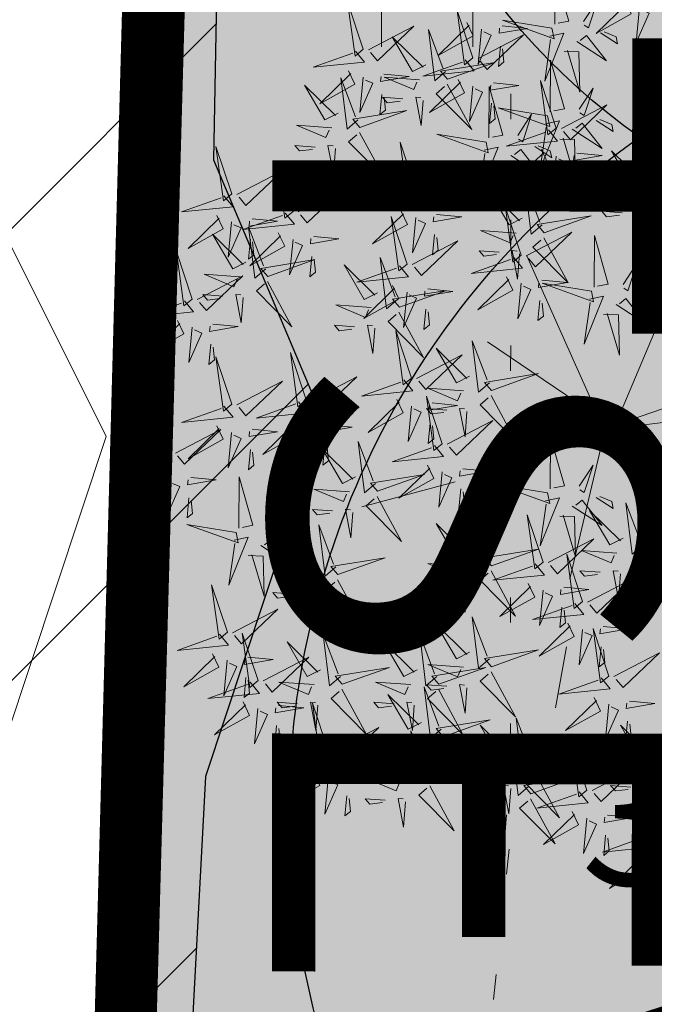
# Model space of a CAD drawing. Units: metres. Extents: x -6 to 545673, y 0 to 6585785.
# Drawn here: x 545050 to 545053, y 6584583 to 6584588 of the extents above; entities that cross this region are included whole.
import ezdxf

# ---------------------------------------------------------------- set-up
doc = ezdxf.new("R2010")
doc.units = ezdxf.units.M
doc.header["$LTSCALE"] = 0.5
doc.linetypes.add('CENTER', pattern=[50.8, 31.75, -6.35, 6.35, -6.35])
doc.linetypes.add('KOLVIK', pattern=[1.25, 0.25, -1])
for name, color, linetype in [('+PUUD', 86, 'Continuous'), ('korgus-EH2000', 193, 'Continuous'), ('opt-kaitsevöönd', 7, 'Continuous'), ('OPT_mood-piir', 1, 'Continuous'), ('Planeeritav haljastus', 7, 'Continuous'), ('teekaitsevöönd', 137, 'CENTER')]:
    doc.layers.add(name, color=color, linetype=linetype)
for name, color, linetype, lineweight in [('Dendro_V_väärtusklass', 48, 'Continuous', 30), ('HALJASTUS', 3, 'Continuous', 0), ('MPKAABEL', 1, 'Continuous', 0), ('OPT-halj-muru', 61, 'Continuous', 25)]:
    doc.layers.add(name, color=color, linetype=linetype, lineweight=lineweight)
doc.styles.add('0.7 Tekst', font='INTL_ISO.shx', dxfattribs={"height": 0.7})
doc.linetypes.add('MP_KBL', pattern='A,8,-2,[138,mkm.shx,S=1,R=0,X=0,Y=0],6,[138,mkm.shx,S=1,R=180,X=0,Y=0],-2', length=18)

# ---------------------------------------------------------------- blocks, each defined once
blk = doc.blocks.new('dsfsdf')
at = {"layer": '+PUUD', "color": 32, "lineweight": 13}
for p, q in [((545104.8467, 6584745.7646), (545105.0814, 6584746.3228)), ((545104.7908, 6584745.7311), (545104.5561, 6584746.2558)), ((545104.7796, 6584745.7535), (545104.4332, 6584745.9879)), ((545104.8355, 6584745.7311), (545105.1932, 6584745.8539)), ((545104.8467, 6584745.72), (545105.1038, 6584745.7535)), ((545104.7461, 6584745.6976), (545104.5561, 6584745.6418)), ((545104.7908, 6584745.6753), (545104.6902, 6584745.2511)), ((545104.8802, 6584745.5972), (545104.9249, 6584745.519)), ((545104.3326, 6584745.5525), (545104.042, 6584745.4744)), ((545104.6791, 6584745.039), (545104.6455, 6584744.8493))]:
    blk.add_line(p, q, dxfattribs=at)
at = {"layer": '+PUUD', "lineweight": 13}
for points in [[(545104.6425, 6584746.9765), (545104.6432, 6584747.1364), (545104.6863, 6584746.9857), (545104.6535, 6584746.9788)], [(545104.7323, 6584746.984), (545104.7755, 6584747.0501), (545104.7479, 6584746.9645), (545104.7346, 6584746.9731)], [(545104.8609, 6584747.0493), (545104.8807, 6584747.0077), (545104.7718, 6584746.9469), (545104.868, 6584747.0407)], [(545104.3881, 6584746.8708), (545104.3388, 6584747.0184), (545104.3623, 6584746.8495), (545104.3881, 6584746.8708)], [(545104.9065, 6584747.029), (545104.896, 6584746.919), (545104.9365, 6584747.0103), (545104.9137, 6584747.0204)], [(545104.0626, 6584746.8966), (545104.2045, 6584746.9701), (545104.091, 6584746.8621), (545104.0697, 6584746.888)], [(545104.3694, 6584746.9811), (545104.3892, 6584746.9396), (545104.2803, 6584746.8787), (545104.3765, 6584746.9725)], [(545104.4794, 6584746.9705), (545104.5581, 6584746.9629), (545104.4693, 6584746.9477), (545104.4708, 6584746.9634)], [(545104.6339, 6584746.9633), (545104.4802, 6584746.988), (545104.6408, 6584746.9305), (545104.6339, 6584746.9633)], [(545104.3031, 6584746.8289), (545104.2692, 6584746.7998), (545104.2497, 6584746.9596), (545104.2958, 6584746.8374)], [(545104.4039, 6584746.8693), (545104.5458, 6584746.9429), (545104.4323, 6584746.8348), (545104.411, 6584746.8607)], [(545104.4151, 6584746.9609), (545104.4045, 6584746.8508), (545104.445, 6584746.9421), (545104.4222, 6584746.9522)], [(545104.6276, 6584746.9392), (545104.6713, 6584746.9484), (545104.6114, 6584746.7989), (545104.6298, 6584746.9282)], [(545104.711, 6584746.9225), (545104.8036, 6584746.8621), (545104.7415, 6584746.9403), (545104.7219, 6584746.9248)], [(545104.7853, 6584746.9495), (545104.8382, 6584746.915), (545104.8336, 6584746.9369), (545104.7962, 6584746.9518)], [(545104.2413, 6584746.8494), (545104.2001, 6584746.8287), (545104.137, 6584746.9364), (545104.2328, 6584746.8421)], [(545104.4734, 6584746.9076), (545104.4674, 6584746.8447), (545104.4847, 6584746.8589), (545104.4805, 6584746.899)], [(545104.6718, 6584746.8914), (545104.7179, 6584746.8897), (545104.7213, 6584746.765), (545104.6828, 6584746.8937)], [(545104.3638, 6584746.8653), (545104.3923, 6584746.8308), (545104.232, 6584746.8145), (545104.3552, 6584746.8582)], [(545104.3092, 6584746.8047), (545104.4558, 6584746.8571), (545104.2874, 6584746.8301), (545104.3092, 6584746.8047)], [(545104.6289, 6584746.7038), (545104.6295, 6584746.8637), (545104.6726, 6584746.713), (545104.6398, 6584746.7061)], [(545104.0008, 6584746.8312), (545104.0206, 6584746.7896), (545103.9116, 6584746.7287), (545104.0079, 6584746.8225)], [(545104.1108, 6584746.8205), (545104.1894, 6584746.8129), (545104.1007, 6584746.7977), (545104.1022, 6584746.8134)], [(545104.0301, 6584746.6789), (545103.9962, 6584746.6498), (545103.9767, 6584746.8096), (545104.0228, 6584746.6874)], [(545104.0464, 6584746.8109), (545104.0359, 6584746.7008), (545104.0764, 6584746.7921), (545104.0535, 6584746.8022)], [(545104.2219, 6584746.8033), (545104.1117, 6584746.8116), (545104.2038, 6584746.773), (545104.2135, 6584746.796)], [(545104.3421, 6584746.8039), (545104.3619, 6584746.7623), (545104.2529, 6584746.7014), (545104.3492, 6584746.7953)], [(545104.308, 6584746.7889), (545104.3844, 6584746.6486), (545104.2741, 6584746.7598), (545104.2995, 6584746.7817)], [(545104.4521, 6584746.7932), (545104.5308, 6584746.7856), (545104.442, 6584746.7704), (545104.4435, 6584746.7861)], [(545104.6475, 6584746.6527), (545104.5982, 6584746.8003), (545104.6217, 6584746.6314), (545104.6475, 6584746.6527)], [(545105.0981, 6584746.7724), (545104.9444, 6584746.7971), (545105.105, 6584746.7396), (545105.0981, 6584746.7724)], [(545104.1048, 6584746.7576), (545104.0988, 6584746.6947), (545104.116, 6584746.7089), (545104.1119, 6584746.749)], [(545104.3877, 6584746.7836), (545104.3772, 6584746.6735), (545104.4177, 6584746.7648), (545104.3949, 6584746.775)], [(545104.4377, 6584746.622), (545104.4384, 6584746.7818), (545104.4815, 6584746.6312), (545104.4487, 6584746.6243)], [(545104.7187, 6584746.7113), (545104.7619, 6584746.7774), (545104.7342, 6584746.6917), (545104.721, 6584746.7004)], [(545104.1699, 6584746.7439), (545104.1069, 6584746.7486), (545104.1214, 6584746.7317), (545104.1614, 6584746.7366)], [(545104.2329, 6584746.7391), (545104.2269, 6584746.6604), (545104.2099, 6584746.7488), (545104.2256, 6584746.7476)], [(545104.4461, 6584746.7303), (545104.4401, 6584746.6674), (545104.4573, 6584746.6816), (545104.4532, 6584746.7217)], [(545104.6633, 6584746.6511), (545104.8052, 6584746.7247), (545104.6917, 6584746.6166), (545104.6704, 6584746.6425)], [(545104.6202, 6584746.6906), (545104.4666, 6584746.7153), (545104.6271, 6584746.6578), (545104.6202, 6584746.6906)], [(545104.5275, 6584746.6295), (545104.5707, 6584746.6956), (545104.5431, 6584746.6099), (545104.5298, 6584746.6186)], [(545104.6139, 6584746.6664), (545104.6576, 6584746.6756), (545104.5977, 6584746.5262), (545104.6162, 6584746.6555)], [(545104.6974, 6584746.6498), (545104.79, 6584746.5894), (545104.7279, 6584746.6676), (545104.7083, 6584746.6521)], [(545104.7716, 6584746.6768), (545104.8246, 6584746.6423), (545104.82, 6584746.6641), (545104.7826, 6584746.6791)], [(545103.9489, 6584746.6533), (545103.8386, 6584746.6616), (545103.9307, 6584746.623), (545103.9404, 6584746.646)], [(545104.0349, 6584746.6389), (545104.1114, 6584746.4986), (545104.001, 6584746.6098), (545104.0265, 6584746.6317)], [(545104.4291, 6584746.6088), (545104.2754, 6584746.6335), (545104.436, 6584746.576), (545104.4291, 6584746.6088)], [(545104.6232, 6584746.6471), (545104.6517, 6584746.6126), (545104.4914, 6584746.5964), (545104.6146, 6584746.64)], [(545104.2107, 6584746.4618), (545104.1613, 6584746.6094), (545104.1848, 6584746.4405), (545104.2107, 6584746.4618)], [(545104.6582, 6584746.6187), (545104.7042, 6584746.617), (545104.7076, 6584746.4922), (545104.6691, 6584746.621)], [(545104.9857, 6584746.4744), (545104.9518, 6584746.4452), (545104.9323, 6584746.6051), (545104.9785, 6584746.4828)], [(545103.9598, 6584746.5891), (545103.9538, 6584746.5104), (545103.9368, 6584746.5988), (545103.9526, 6584746.5976)], [(545104.4228, 6584746.5846), (545104.4665, 6584746.5938), (545104.4066, 6584746.4443), (545104.4251, 6584746.5737)], [(545104.5062, 6584746.568), (545104.5989, 6584746.5076), (545104.5367, 6584746.5858), (545104.5172, 6584746.5703)], [(545104.6015, 6584746.5857), (545104.6213, 6584746.5441), (545104.5124, 6584746.4832), (545104.6086, 6584746.5771)], [(545104.5805, 6584746.595), (545104.6334, 6584746.5605), (545104.6288, 6584746.5823), (545104.5914, 6584746.5973)], [(545104.7115, 6584746.5751), (545104.7902, 6584746.5674), (545104.7014, 6584746.5522), (545104.7029, 6584746.568)], [(545104.9239, 6584746.4949), (545104.8828, 6584746.4742), (545104.8197, 6584746.5819), (545104.9155, 6584746.4876)], [(545104.6471, 6584746.5654), (545104.6366, 6584746.4553), (545104.6771, 6584746.5466), (545104.6543, 6584746.5568)], [(545105.0844, 6584746.527), (545104.9308, 6584746.5517), (545105.0913, 6584746.4942), (545105.0844, 6584746.527)], [(545104.2264, 6584746.4602), (545104.3683, 6584746.5338), (545104.2548, 6584746.4257), (545104.2335, 6584746.4516)], [(545104.4671, 6584746.5369), (545104.5131, 6584746.5352), (545104.5165, 6584746.4104), (545104.478, 6584746.5392)], [(545104.7055, 6584746.5122), (545104.6995, 6584746.4493), (545104.7167, 6584746.4635), (545104.7126, 6584746.5035)], [(545104.6035, 6584746.3517), (545104.5696, 6584746.3225), (545104.5501, 6584746.4824), (545104.5962, 6584746.3601)], [(545103.8441, 6584746.3921), (545103.986, 6584746.4656), (545103.8726, 6584746.3576), (545103.8512, 6584746.3834)], [(545104.1863, 6584746.4562), (545104.2148, 6584746.4217), (545104.0545, 6584746.4055), (545104.1777, 6584746.4491)], [(545104.5417, 6584746.3721), (545104.5005, 6584746.3515), (545104.4374, 6584746.4592), (545104.5332, 6584746.3648)], [(545104.9046, 6584746.4488), (545104.7943, 6584746.4571), (545104.8864, 6584746.4185), (545104.8961, 6584746.4415)], [(545104.1646, 6584746.3948), (545104.1844, 6584746.3532), (545104.0755, 6584746.2923), (545104.1717, 6584746.3862)], [(545104.5383, 6584746.2572), (545104.489, 6584746.4048), (545104.5125, 6584746.2359), (545104.5383, 6584746.2572)], [(545104.8525, 6584746.3893), (545104.7895, 6584746.3941), (545104.8041, 6584746.3771), (545104.844, 6584746.382)], [(545104.9155, 6584746.3846), (545104.9095, 6584746.3058), (545104.8925, 6584746.3942), (545104.9083, 6584746.3931)], [(545104.2103, 6584746.3745), (545104.1997, 6584746.2644), (545104.2402, 6584746.3557), (545104.2174, 6584746.3659)], [(545104.2747, 6584746.3842), (545104.3533, 6584746.3765), (545104.2645, 6584746.3613), (545104.266, 6584746.3771)], [(545104.6095, 6584746.3274), (545104.7561, 6584746.3798), (545104.5877, 6584746.3528), (545104.6095, 6584746.3274)], [(545104.5223, 6584746.3261), (545104.412, 6584746.3343), (545104.5042, 6584746.2957), (545104.5138, 6584746.3188)], [(545104.554, 6584746.2557), (545104.696, 6584746.3293), (545104.5825, 6584746.2212), (545104.5612, 6584746.2471)], [(545103.8924, 6584746.316), (545103.971, 6584746.3084), (545103.8823, 6584746.2931), (545103.8838, 6584746.3089)], [(545104.2686, 6584746.3213), (545104.2626, 6584746.2584), (545104.2799, 6584746.2726), (545104.2758, 6584746.3126)], [(545104.6083, 6584746.3117), (545104.6848, 6584746.1713), (545104.5744, 6584746.2826), (545104.5999, 6584746.3044)], [(545104.7654, 6584746.1584), (545104.7661, 6584746.3182), (545104.8092, 6584746.1676), (545104.7763, 6584746.1607)], [(545104.4702, 6584746.2666), (545104.4072, 6584746.2713), (545104.4218, 6584746.2544), (545104.4618, 6584746.2593)], [(545104.5333, 6584746.2619), (545104.5273, 6584746.1831), (545104.5102, 6584746.2715), (545104.526, 6584746.2703)], [(545104.514, 6584746.2516), (545104.5424, 6584746.2172), (545104.3822, 6584746.2009), (545104.5054, 6584746.2445)], [(545104.0911, 6584746.1403), (545104.0499, 6584746.1197), (545103.9869, 6584746.2273), (545104.0826, 6584746.133)], [(545104.8552, 6584746.1659), (545104.8984, 6584746.232), (545104.8707, 6584746.1463), (545104.8575, 6584746.1549)], [(545104.6023, 6584746.1796), (545104.6809, 6584746.172), (545104.5922, 6584746.1568), (545104.5937, 6584746.1725)], [(545104.7568, 6584746.1452), (545104.6031, 6584746.1699), (545104.7637, 6584746.1124), (545104.7568, 6584746.1452)], [(545104.5963, 6584746.1167), (545104.5903, 6584746.0538), (545104.6075, 6584746.068), (545104.6034, 6584746.1081)], [(545104.7504, 6584746.121), (545104.7942, 6584746.1302), (545104.7342, 6584745.9807), (545104.7527, 6584746.1101)], [(545104.8339, 6584746.1043), (545104.9265, 6584746.044), (545104.8644, 6584746.1222), (545104.8448, 6584746.1066)], [(545104.9081, 6584746.1314), (545104.9611, 6584746.0969), (545104.9565, 6584746.1187), (545104.9191, 6584746.1337)], [(545104.0718, 6584746.0943), (545103.9615, 6584746.1025), (545104.0536, 6584746.0639), (545104.0633, 6584746.087)], [(545104.7947, 6584746.0733), (545104.8408, 6584746.0716), (545104.8442, 6584745.9468), (545104.8057, 6584746.0756)], [(545104.0197, 6584746.0348), (545103.9567, 6584746.0395), (545103.9713, 6584746.0226), (545104.0112, 6584746.0275)], [(545104.0827, 6584746.0301), (545104.0767, 6584745.9513), (545104.0597, 6584746.0397), (545104.0754, 6584746.0385)], [(545104.197, 6584745.8754), (545104.1476, 6584746.023), (545104.1712, 6584745.8541), (545104.197, 6584745.8754)], [(545104.4396, 6584745.8608), (545104.4057, 6584745.8316), (545104.3862, 6584745.9915), (545104.4324, 6584745.8692)], [(545104.3778, 6584745.8812), (545104.3366, 6584745.8606), (545104.2736, 6584745.9683), (545104.3694, 6584745.874)], [(545104.2127, 6584745.8739), (545104.3546, 6584745.9475), (545104.2412, 6584745.8394), (545104.2198, 6584745.8653)], [(545104.1727, 6584745.8698), (545104.2011, 6584745.8353), (545104.0409, 6584745.8191), (545104.1641, 6584745.8627)], [(545104.4457, 6584745.8366), (545104.5923, 6584745.8889), (545104.4239, 6584745.8619), (545104.4457, 6584745.8366)], [(545104.3585, 6584745.8352), (545104.2482, 6584745.8434), (545104.3403, 6584745.8049), (545104.35, 6584745.8279)], [(545104.2926, 6584745.6709), (545104.2432, 6584745.8185), (545104.2667, 6584745.6496), (545104.2926, 6584745.6709)], [(545104.1966, 6584745.7882), (545104.1861, 6584745.6781), (545104.2266, 6584745.7694), (545104.2037, 6584745.7796)], [(545104.3064, 6584745.7757), (545104.2434, 6584745.7804), (545104.258, 6584745.7635), (545104.2979, 6584745.7684)], [(545104.261, 6584745.7978), (545104.3396, 6584745.7902), (545104.2509, 6584745.775), (545104.2524, 6584745.7907)], [(545104.255, 6584745.7349), (545104.249, 6584745.672), (545104.2662, 6584745.6862), (545104.2621, 6584745.7263)], [(545104.3083, 6584745.6694), (545104.4502, 6584745.7429), (545104.3367, 6584745.6349), (545104.3154, 6584745.6607)], [(545104.6289, 6584745.5311), (545104.6295, 6584745.691), (545104.6726, 6584745.5403), (545104.6398, 6584745.5334)], [(545104.2682, 6584745.6653), (545104.2967, 6584745.6308), (545104.1365, 6584745.6146), (545104.2596, 6584745.6582)], [(545104.2465, 6584745.6039), (545104.2663, 6584745.5623), (545104.1574, 6584745.5015), (545104.2536, 6584745.5953)], [(545104.3566, 6584745.5933), (545104.4352, 6584745.5857), (545104.3465, 6584745.5704), (545104.348, 6584745.5862)], [(545104.7187, 6584745.5386), (545104.7619, 6584745.6047), (545104.7342, 6584745.5191), (545104.721, 6584745.5277)], [(545104.0907, 6584745.5229), (545104.2373, 6584745.5753), (545104.0689, 6584745.5483), (545104.0907, 6584745.5229)], [(545104.2922, 6584745.5836), (545104.2817, 6584745.4736), (545104.3221, 6584745.5649), (545104.2993, 6584745.575)], [(545105.0411, 6584745.5761), (545104.9308, 6584745.5844), (545105.023, 6584745.5458), (545105.0326, 6584745.5688)], [(545104.3506, 6584745.5304), (545104.3446, 6584745.4675), (545104.3618, 6584745.4817), (545104.3577, 6584745.5218)], [(545104.6139, 6584745.4938), (545104.6576, 6584745.503), (545104.5977, 6584745.3535), (545104.6162, 6584745.4828)], [(545104.7716, 6584745.5041), (545104.8246, 6584745.4696), (545104.82, 6584745.4915), (545104.7826, 6584745.5064)], [(545104.989, 6584745.5166), (545104.926, 6584745.5214), (545104.9406, 6584745.5044), (545104.9806, 6584745.5093)], [(545104.6974, 6584745.4771), (545104.79, 6584745.4167), (545104.7279, 6584745.4949), (545104.7083, 6584745.4794)], [(545104.9175, 6584745.3562), (545104.8836, 6584745.3271), (545104.8641, 6584745.487), (545104.9102, 6584745.3647)], [(545104.4396, 6584745.3153), (545104.4057, 6584745.2862), (545104.3862, 6584745.4461), (545104.4324, 6584745.3238)], [(545104.6066, 6584745.3027), (545104.5572, 6584745.4503), (545104.5808, 6584745.2814), (545104.6066, 6584745.3027)], [(545104.6582, 6584745.446), (545104.7042, 6584745.4443), (545104.7076, 6584745.3196), (545104.6691, 6584745.4483)], [(545104.8557, 6584745.3767), (545104.8145, 6584745.356), (545104.7514, 6584745.4637), (545104.8472, 6584745.3694)], [(545104.3778, 6584745.3358), (545104.3366, 6584745.3151), (545104.2736, 6584745.4228), (545104.3694, 6584745.3285)], [(545104.9236, 6584745.332), (545105.0701, 6584745.3844), (545104.9017, 6584745.3574), (545104.9236, 6584745.332)], [(545104.6223, 6584745.3012), (545104.7642, 6584745.3747), (545104.6508, 6584745.2667), (545104.6294, 6584745.2926)], [(545104.4457, 6584745.2911), (545104.5923, 6584745.3435), (545104.4239, 6584745.3165), (545104.4457, 6584745.2911)], [(545104.7295, 6584745.18), (545104.6801, 6584745.3276), (545104.7036, 6584745.1587), (545104.7295, 6584745.18)], [(545104.8363, 6584745.3306), (545104.7261, 6584745.3389), (545104.8182, 6584745.3003), (545104.8278, 6584745.3234)], [(545104.9224, 6584745.3163), (545104.9988, 6584745.1759), (545104.8884, 6584745.2871), (545104.9139, 6584745.309)], [(545104.3585, 6584745.2897), (545104.2482, 6584745.298), (545104.3403, 6584745.2594), (545104.35, 6584745.2825)], [(545104.5823, 6584745.2971), (545104.6107, 6584745.2626), (545104.4505, 6584745.2464), (545104.5736, 6584745.29)], [(545104.7843, 6584745.2712), (545104.7213, 6584745.2759), (545104.7358, 6584745.259), (545104.7758, 6584745.2639)], [(545104.8473, 6584745.2665), (545104.8413, 6584745.1877), (545104.8242, 6584745.2761), (545104.84, 6584745.2749)], [(545104.6706, 6584745.2251), (545104.7492, 6584745.2175), (545104.6605, 6584745.2023), (545104.662, 6584745.218)], [(545104.7452, 6584745.1785), (545104.8871, 6584745.252), (545104.7736, 6584745.144), (545104.7523, 6584745.1699)], [(545104.6646, 6584745.1622), (545104.6586, 6584745.0993), (545104.6758, 6584745.1135), (545104.6717, 6584745.1536)], [(545104.7935, 6584745.1024), (545104.8721, 6584745.0948), (545104.7833, 6584745.0796), (545104.7848, 6584745.0953)], [(545104.7291, 6584745.0927), (545104.7185, 6584744.9827), (545104.759, 6584745.074), (545104.7362, 6584745.0841)], [(545104.8114, 6584744.9482), (545104.762, 6584745.0958), (545104.7855, 6584744.9269), (545104.8114, 6584744.9482)], [(545104.7874, 6584745.0395), (545104.7814, 6584744.9766), (545104.7987, 6584744.9908), (545104.7946, 6584745.0309)]]:
    blk.add_lwpolyline(points, dxfattribs=at)
at = {"layer": '+PUUD', "color": 78, "lineweight": 13}
for points in [[(545104.0468, 6584746.8981), (545103.9975, 6584747.0457), (545104.021, 6584746.8768), (545104.0468, 6584746.8981)], [(545104.0225, 6584746.8925), (545104.0509, 6584746.858), (545103.8907, 6584746.8418), (545104.0139, 6584746.8854)], [(545103.9682, 6584746.6994), (545103.9271, 6584746.6787), (545103.864, 6584746.7864), (545103.9598, 6584746.6921)], [(545104.0361, 6584746.6547), (545104.1827, 6584746.7071), (545104.0143, 6584746.6801), (545104.0361, 6584746.6547)], [(545103.6372, 6584746.4481), (545103.5879, 6584746.5957), (545103.6114, 6584746.4268), (545103.6372, 6584746.4481)], [(545103.8968, 6584746.5939), (545103.8338, 6584746.5986), (545103.8484, 6584746.5817), (545103.8884, 6584746.5866)], [(545103.8284, 6584746.3936), (545103.779, 6584746.5412), (545103.8025, 6584746.3723), (545103.8284, 6584746.3936)], [(545103.653, 6584746.4466), (545103.7949, 6584746.5202), (545103.6814, 6584746.4121), (545103.6601, 6584746.438)], [(545103.6129, 6584746.4425), (545103.6414, 6584746.4081), (545103.4811, 6584746.3918), (545103.6043, 6584746.4354)], [(545103.8041, 6584746.388), (545103.8325, 6584746.3535), (545103.6723, 6584746.3373), (545103.7954, 6584746.3809)], [(545103.5912, 6584746.3812), (545103.611, 6584746.3396), (545103.5021, 6584746.2787), (545103.5983, 6584746.3725)], [(545103.6368, 6584746.3609), (545103.6263, 6584746.2508), (545103.6668, 6584746.3421), (545103.644, 6584746.3523)], [(545103.7012, 6584746.3705), (545103.7799, 6584746.3629), (545103.6911, 6584746.3477), (545103.6926, 6584746.3634)], [(545104.1834, 6584746.23), (545104.134, 6584746.3776), (545104.1575, 6584746.2086), (545104.1834, 6584746.23)], [(545103.7433, 6584746.2153), (545103.7094, 6584746.1862), (545103.6899, 6584746.346), (545103.7361, 6584746.2238)], [(545103.7823, 6584746.3266), (545103.8021, 6584746.285), (545103.6932, 6584746.2242), (545103.7894, 6584746.318)], [(545103.6815, 6584746.2358), (545103.6404, 6584746.2151), (545103.5773, 6584746.3228), (545103.6731, 6584746.2285)], [(545103.6952, 6584746.3076), (545103.6892, 6584746.2447), (545103.7064, 6584746.2589), (545103.7023, 6584746.299)], [(545103.828, 6584746.3063), (545103.8175, 6584746.1963), (545103.8579, 6584746.2876), (545103.8351, 6584746.2977)], [(545104.1991, 6584746.2284), (545104.341, 6584746.302), (545104.2275, 6584746.1939), (545104.2062, 6584746.2198)], [(545103.5144, 6584746.1209), (545103.465, 6584746.2685), (545103.4885, 6584746.0996), (545103.5144, 6584746.1209)], [(545103.7494, 6584746.1911), (545103.896, 6584746.2435), (545103.7276, 6584746.2165), (545103.7494, 6584746.1911)], [(545103.8864, 6584746.2531), (545103.8804, 6584746.1902), (545103.8976, 6584746.2044), (545103.8935, 6584746.2445)], [(545104.1529, 6584746.1198), (545104.119, 6584746.0907), (545104.0995, 6584746.2506), (545104.1457, 6584746.1283)], [(545104.159, 6584746.2244), (545104.1875, 6584746.1899), (545104.0272, 6584746.1736), (545104.1504, 6584746.2173)], [(545103.5301, 6584746.1193), (545103.672, 6584746.1929), (545103.5585, 6584746.0849), (545103.5372, 6584746.1107)], [(545103.6622, 6584746.1897), (545103.5519, 6584746.198), (545103.644, 6584746.1594), (545103.6537, 6584746.1824)], [(545103.7482, 6584746.1753), (545103.8247, 6584746.035), (545103.7143, 6584746.1462), (545103.7397, 6584746.168)], [(545104.4923, 6584746.1903), (545104.5121, 6584746.1487), (545104.4031, 6584746.0878), (545104.4994, 6584746.1816)], [(545104.1373, 6584746.163), (545104.1571, 6584746.1214), (545104.0482, 6584746.0605), (545104.1444, 6584746.1544)], [(545104.159, 6584746.0956), (545104.3056, 6584746.148), (545104.1372, 6584746.121), (545104.159, 6584746.0956)], [(545104.183, 6584746.1427), (545104.1724, 6584746.0326), (545104.2129, 6584746.1239), (545104.1901, 6584746.1341)], [(545104.2473, 6584746.1523), (545104.326, 6584746.1447), (545104.2372, 6584746.1295), (545104.2387, 6584746.1452)], [(545104.5379, 6584746.17), (545104.5274, 6584746.0599), (545104.5679, 6584746.1512), (545104.545, 6584746.1614)], [(545103.49, 6584746.1153), (545103.5185, 6584746.0808), (545103.3582, 6584746.0646), (545103.4814, 6584746.1082)], [(545103.6101, 6584746.1302), (545103.5471, 6584746.135), (545103.5617, 6584746.118), (545103.6017, 6584746.123)], [(545103.6731, 6584746.1255), (545103.6671, 6584746.0468), (545103.6501, 6584746.1352), (545103.6659, 6584746.134)], [(545104.2413, 6584746.0894), (545104.2353, 6584746.0265), (545104.2526, 6584746.0407), (545104.2485, 6584746.0808)], [(545103.4683, 6584746.0539), (545103.4881, 6584746.0123), (545103.3792, 6584745.9514), (545103.4754, 6584746.0453)], [(545104.1578, 6584746.0799), (545104.2342, 6584745.9395), (545104.1239, 6584746.0507), (545104.1493, 6584746.0726)], [(545103.514, 6584746.0336), (545103.5035, 6584745.9235), (545103.5439, 6584746.0149), (545103.5211, 6584746.025)], [(545103.5784, 6584746.0433), (545103.657, 6584746.0356), (545103.5683, 6584746.0204), (545103.5698, 6584746.0362)], [(545103.5724, 6584745.9804), (545103.5663, 6584745.9175), (545103.5836, 6584745.9317), (545103.5795, 6584745.9717)], [(545103.6372, 6584745.7936), (545103.5879, 6584745.9412), (545103.6114, 6584745.7723), (545103.6372, 6584745.7936)], [(545103.8693, 6584745.8072), (545103.82, 6584745.9549), (545103.8435, 6584745.7859), (545103.8693, 6584745.8072)], [(545103.8851, 6584745.8057), (545104.027, 6584745.8793), (545103.9135, 6584745.7712), (545103.8922, 6584745.7971)], [(545103.653, 6584745.7921), (545103.7949, 6584745.8656), (545103.6814, 6584745.7576), (545103.6601, 6584745.7835)], [(545104.1509, 6584745.8085), (545104.1708, 6584745.7669), (545104.0618, 6584745.706), (545104.1581, 6584745.7998)], [(545104.4445, 6584745.8208), (545104.5209, 6584745.6804), (545104.4106, 6584745.7917), (545104.436, 6584745.8135)], [(545103.4461, 6584745.6436), (545103.3967, 6584745.7912), (545103.4203, 6584745.6223), (545103.4461, 6584745.6436)], [(545103.6129, 6584745.788), (545103.6414, 6584745.7535), (545103.4811, 6584745.7373), (545103.6043, 6584745.7809)], [(545103.845, 6584745.8017), (545103.8735, 6584745.7672), (545103.7132, 6584745.7509), (545103.8364, 6584745.7946)], [(545104.3694, 6584745.771), (545104.3634, 6584745.6922), (545104.3464, 6584745.7806), (545104.3621, 6584745.7795)], [(545103.4618, 6584745.6421), (545103.6037, 6584745.7156), (545103.4903, 6584745.6076), (545103.4689, 6584745.6335)], [(545103.5912, 6584745.7267), (545103.611, 6584745.6851), (545103.5021, 6584745.6242), (545103.5983, 6584745.718)], [(545103.7012, 6584745.716), (545103.7799, 6584745.7084), (545103.6911, 6584745.6932), (545103.6926, 6584745.7089)], [(545103.8233, 6584745.7403), (545103.8431, 6584745.6987), (545103.7341, 6584745.6378), (545103.8304, 6584745.7317)], [(545103.8689, 6584745.72), (545103.8584, 6584745.6099), (545103.8989, 6584745.7012), (545103.8761, 6584745.7114)], [(545103.9333, 6584745.7296), (545104.012, 6584745.722), (545103.9232, 6584745.7068), (545103.9247, 6584745.7225)], [(545103.6368, 6584745.7064), (545103.6263, 6584745.5963), (545103.6668, 6584745.6876), (545103.644, 6584745.6977)], [(545103.6952, 6584745.6531), (545103.6892, 6584745.5902), (545103.7064, 6584745.6044), (545103.7023, 6584745.6445)], [(545104.0229, 6584745.5676), (545103.9817, 6584745.5469), (545103.9186, 6584745.6546), (545104.0144, 6584745.5603)], [(545103.9273, 6584745.6667), (545103.9213, 6584745.6038), (545103.9385, 6584745.618), (545103.9344, 6584745.6581)], [(545104.0847, 6584745.5471), (545104.0508, 6584745.518), (545104.0313, 6584745.6779), (545104.0774, 6584745.5556)], [(545103.4218, 6584745.638), (545103.4502, 6584745.6035), (545103.29, 6584745.5873), (545103.4132, 6584745.6309)], [(545103.4, 6584745.5767), (545103.4199, 6584745.5351), (545103.3109, 6584745.4742), (545103.4072, 6584745.568)], [(545103.5101, 6584745.566), (545103.5887, 6584745.5584), (545103.5, 6584745.5432), (545103.5015, 6584745.5589)], [(545103.6595, 6584745.4084), (545103.6602, 6584745.5683), (545103.7033, 6584745.4176), (545103.6705, 6584745.4107)], [(545103.4457, 6584745.5564), (545103.4352, 6584745.4463), (545103.4757, 6584745.5376), (545103.4528, 6584745.5477)], [(545104.0035, 6584745.5215), (545103.8932, 6584745.5298), (545103.9854, 6584745.4912), (545103.995, 6584745.5143)], [(545104.6202, 6584745.5179), (545104.4666, 6584745.5426), (545104.6271, 6584745.4851), (545104.6202, 6584745.5179)], [(545103.5041, 6584745.5031), (545103.4981, 6584745.4402), (545103.5153, 6584745.4544), (545103.5112, 6584745.4945)], [(545104.0895, 6584745.5072), (545104.166, 6584745.3668), (545104.0556, 6584745.478), (545104.0811, 6584745.4999)], [(545103.7493, 6584745.4159), (545103.7925, 6584745.482), (545103.7649, 6584745.3963), (545103.7516, 6584745.405)], [(545103.9514, 6584745.4621), (545103.8884, 6584745.4668), (545103.903, 6584745.4499), (545103.943, 6584745.4548)], [(545104.0145, 6584745.4574), (545104.0085, 6584745.3786), (545103.9914, 6584745.467), (545104.0072, 6584745.4658)], [(545103.6509, 6584745.3952), (545103.4972, 6584745.4199), (545103.6578, 6584745.3624), (545103.6509, 6584745.3952)], [(545103.9618, 6584745.2881), (545103.9279, 6584745.2589), (545103.9084, 6584745.4188), (545103.9545, 6584745.2965)], [(545103.6446, 6584745.371), (545103.6883, 6584745.3802), (545103.6284, 6584745.2308), (545103.6469, 6584745.3601)], [(545103.9, 6584745.3085), (545103.8588, 6584745.2879), (545103.7957, 6584745.3956), (545103.8915, 6584745.3013)], [(545103.8023, 6584745.3814), (545103.8552, 6584745.3469), (545103.8506, 6584745.3687), (545103.8132, 6584745.3837)], [(545103.728, 6584745.3544), (545103.8207, 6584745.294), (545103.7585, 6584745.3722), (545103.7389, 6584745.3567)], [(545103.6889, 6584745.3233), (545103.7349, 6584745.3216), (545103.7383, 6584745.1968), (545103.6998, 6584745.3256)], [(545103.9679, 6584745.2638), (545104.1144, 6584745.3162), (545103.946, 6584745.2892), (545103.9679, 6584745.2638)], [(545103.8806, 6584745.2625), (545103.7704, 6584745.2707), (545103.8625, 6584745.2321), (545103.8722, 6584745.2552)], [(545104.4445, 6584745.2754), (545104.5209, 6584745.135), (545104.4106, 6584745.2462), (545104.436, 6584745.2681)], [(545103.6236, 6584745.0845), (545103.5742, 6584745.2322), (545103.5978, 6584745.0632), (545103.6236, 6584745.0845)], [(545103.9667, 6584745.2481), (545104.0431, 6584745.1077), (545103.9328, 6584745.219), (545103.9582, 6584745.2408)], [(545104.3064, 6584745.2303), (545104.2434, 6584745.235), (545104.258, 6584745.2181), (545104.2979, 6584745.223)], [(545104.3694, 6584745.2256), (545104.3634, 6584745.1468), (545104.3464, 6584745.2352), (545104.3621, 6584745.234)], [(545104.5605, 6584745.2358), (545104.5804, 6584745.1942), (545104.4714, 6584745.1333), (545104.5676, 6584745.2271)], [(545103.8286, 6584745.203), (545103.7656, 6584745.2077), (545103.7801, 6584745.1908), (545103.8201, 6584745.1957)], [(545103.8916, 6584745.1983), (545103.8856, 6584745.1195), (545103.8686, 6584745.2079), (545103.8843, 6584745.2068)], [(545104.6062, 6584745.2155), (545104.5957, 6584745.1054), (545104.6361, 6584745.1967), (545104.6133, 6584745.2068)], [(545104.7051, 6584745.1744), (545104.7336, 6584745.1399), (545104.5733, 6584745.1237), (545104.6965, 6584745.1673)], [(545103.6393, 6584745.083), (545103.7812, 6584745.1566), (545103.6678, 6584745.0485), (545103.6464, 6584745.0744)], [(545104.4396, 6584745.0017), (545104.4057, 6584744.9726), (545104.3862, 6584745.1324), (545104.4324, 6584745.0102)], [(545104.3778, 6584745.0222), (545104.3366, 6584745.0015), (545104.2736, 6584745.1092), (545104.3694, 6584745.0149)], [(545104.6834, 6584745.113), (545104.7032, 6584745.0714), (545104.5943, 6584745.0106), (545104.6905, 6584745.1044)], [(545103.5993, 6584745.079), (545103.6277, 6584745.0445), (545103.4675, 6584745.0282), (545103.5906, 6584745.0719)], [(545103.7192, 6584744.9346), (545103.6698, 6584745.0822), (545103.6933, 6584744.9132), (545103.7192, 6584744.9346)], [(545103.9754, 6584744.9472), (545103.9415, 6584744.918), (545103.922, 6584745.0779), (545103.9682, 6584744.9556)], [(545104.2758, 6584744.9472), (545104.2419, 6584744.918), (545104.2224, 6584745.0779), (545104.2685, 6584744.9556)], [(545103.9136, 6584744.9676), (545103.8725, 6584744.947), (545103.8094, 6584745.0547), (545103.9052, 6584744.9604)], [(545104.214, 6584744.9676), (545104.1728, 6584744.947), (545104.1097, 6584745.0547), (545104.2055, 6584744.9604)], [(545103.5775, 6584745.0176), (545103.5974, 6584744.976), (545103.4884, 6584744.9151), (545103.5846, 6584745.009)], [(545104.4457, 6584744.9775), (545104.5923, 6584745.0299), (545104.4239, 6584745.0029), (545104.4457, 6584744.9775)], [(545104.8271, 6584744.9467), (545104.969, 6584745.0202), (545104.8555, 6584744.9122), (545104.8342, 6584744.938)], [(545103.6232, 6584744.9973), (545103.6127, 6584744.8872), (545103.6531, 6584744.9785), (545103.6303, 6584744.9887)], [(545103.6876, 6584745.0069), (545103.7662, 6584744.9993), (545103.6775, 6584744.9841), (545103.679, 6584744.9998)], [(545103.7349, 6584744.933), (545103.8768, 6584745.0066), (545103.7633, 6584744.8985), (545103.742, 6584744.9244)], [(545104.3585, 6584744.9761), (545104.2482, 6584744.9844), (545104.3403, 6584744.9458), (545104.35, 6584744.9688)], [(545103.9815, 6584744.923), (545104.1281, 6584744.9753), (545103.9597, 6584744.9483), (545103.9815, 6584744.923)], [(545104.2819, 6584744.923), (545104.4285, 6584744.9753), (545104.2601, 6584744.9483), (545104.2819, 6584744.923)], [(545104.4445, 6584744.9617), (545104.5209, 6584744.8214), (545104.4106, 6584744.9326), (545104.436, 6584744.9545)], [(545103.6948, 6584744.929), (545103.7233, 6584744.8945), (545103.563, 6584744.8782), (545103.6862, 6584744.9219)], [(545103.6816, 6584744.944), (545103.6756, 6584744.8811), (545103.6928, 6584744.8953), (545103.6887, 6584744.9354)], [(545103.8943, 6584744.9216), (545103.784, 6584744.9298), (545103.8761, 6584744.8913), (545103.8858, 6584744.9143)], [(545104.1946, 6584744.9216), (545104.0844, 6584744.9298), (545104.1765, 6584744.8913), (545104.1862, 6584744.9143)], [(545104.3064, 6584744.9167), (545104.2434, 6584744.9214), (545104.258, 6584744.9045), (545104.2979, 6584744.9094)], [(545104.3694, 6584744.9119), (545104.3634, 6584744.8332), (545104.3464, 6584744.9216), (545104.3621, 6584744.9204)], [(545104.787, 6584744.9426), (545104.8155, 6584744.9081), (545104.6553, 6584744.8919), (545104.7784, 6584744.9355)], [(545103.9803, 6584744.9072), (545104.0567, 6584744.7668), (545103.9464, 6584744.8781), (545103.9718, 6584744.8999)], [(545104.2276, 6584744.804), (545104.1865, 6584744.7833), (545104.1234, 6584744.891), (545104.2192, 6584744.7967)], [(545104.2895, 6584744.7835), (545104.2556, 6584744.7544), (545104.2361, 6584744.9143), (545104.2822, 6584744.792)], [(545104.2807, 6584744.9072), (545104.3571, 6584744.7668), (545104.2468, 6584744.8781), (545104.2722, 6584744.8999)], [(545103.6731, 6584744.8676), (545103.6929, 6584744.826), (545103.584, 6584744.7651), (545103.6802, 6584744.859)], [(545103.7832, 6584744.8569), (545103.8618, 6584744.8493), (545103.773, 6584744.8341), (545103.7745, 6584744.8498)], [(545103.8422, 6584744.8621), (545103.7792, 6584744.8668), (545103.7938, 6584744.8499), (545103.8337, 6584744.8548)], [(545103.9052, 6584744.8574), (545103.8992, 6584744.7786), (545103.8822, 6584744.867), (545103.898, 6584744.8659)], [(545103.9376, 6584744.7164), (545103.8882, 6584744.864), (545103.9118, 6584744.6951), (545103.9376, 6584744.7164)], [(545104.1426, 6584744.8621), (545104.0796, 6584744.8668), (545104.0941, 6584744.8499), (545104.1341, 6584744.8548)], [(545104.2056, 6584744.8574), (545104.1996, 6584744.7786), (545104.1826, 6584744.867), (545104.1983, 6584744.8659)], [(545104.7653, 6584744.8812), (545104.7851, 6584744.8396), (545104.6762, 6584744.7788), (545104.7724, 6584744.8726)], [(545104.811, 6584744.8609), (545104.8005, 6584744.7509), (545104.8409, 6584744.8422), (545104.8181, 6584744.8523)], [(545104.8754, 6584744.8706), (545104.954, 6584744.863), (545104.8653, 6584744.8478), (545104.8668, 6584744.8635)], [(545103.7188, 6584744.8473), (545103.7082, 6584744.7372), (545103.7487, 6584744.8285), (545103.7259, 6584744.8387)], [(545104.2955, 6584744.7593), (545104.4421, 6584744.8117), (545104.2737, 6584744.7847), (545104.2955, 6584744.7593)], [(545104.5144, 6584744.7086), (545104.4732, 6584744.6879), (545104.4101, 6584744.7956), (545104.5059, 6584744.7013)], [(545104.5762, 6584744.6881), (545104.5423, 6584744.6589), (545104.5228, 6584744.8188), (545104.5689, 6584744.6966)], [(545104.9512, 6584744.7086), (545104.9101, 6584744.6879), (545104.847, 6584744.7956), (545104.9428, 6584744.7013)], [(545104.8694, 6584744.8077), (545104.8634, 6584744.7448), (545104.8806, 6584744.759), (545104.8765, 6584744.7991)], [(545103.7771, 6584744.794), (545103.7711, 6584744.7311), (545103.7884, 6584744.7453), (545103.7843, 6584744.7854)], [(545103.9533, 6584744.7149), (545104.0952, 6584744.7884), (545103.9818, 6584744.6804), (545103.9604, 6584744.7062)], [(545104.2083, 6584744.7579), (545104.098, 6584744.7662), (545104.1901, 6584744.7276), (545104.1998, 6584744.7507)], [(545104.2485, 6584744.6472), (545104.2146, 6584744.618), (545104.1951, 6584744.7779), (545104.2412, 6584744.6556)], [(545104.1867, 6584744.6677), (545104.1455, 6584744.647), (545104.0824, 6584744.7547), (545104.1782, 6584744.6604)], [(545104.2943, 6584744.7436), (545104.3708, 6584744.6032), (545104.2604, 6584744.7144), (545104.2859, 6584744.7363)], [(545104.5625, 6584744.6063), (545104.5286, 6584744.5771), (545104.5091, 6584744.737), (545104.5552, 6584744.6147)], [(545104.7431, 6584744.5937), (545104.6937, 6584744.7413), (545104.7173, 6584744.5724), (545104.7431, 6584744.5937)], [(545103.9133, 6584744.7108), (545103.9417, 6584744.6763), (545103.7815, 6584744.6601), (545103.9047, 6584744.7037)], [(545104.1562, 6584744.6985), (545104.0932, 6584744.7032), (545104.1078, 6584744.6863), (545104.1478, 6584744.6912)], [(545104.2192, 6584744.6938), (545104.2132, 6584744.615), (545104.1962, 6584744.7034), (545104.212, 6584744.7022)], [(545104.5007, 6584744.6267), (545104.4595, 6584744.6061), (545104.3964, 6584744.7138), (545104.4922, 6584744.6195)], [(545104.5822, 6584744.6639), (545104.7288, 6584744.7162), (545104.5604, 6584744.6893), (545104.5822, 6584744.6639)], [(545104.2546, 6584744.623), (545104.4011, 6584744.6753), (545104.2327, 6584744.6484), (545104.2546, 6584744.623)], [(545103.8915, 6584744.6494), (545103.9114, 6584744.6078), (545103.8024, 6584744.547), (545103.8987, 6584744.6408)], [(545104.495, 6584744.6625), (545104.3847, 6584744.6708), (545104.4768, 6584744.6322), (545104.4865, 6584744.6552)], [(545104.581, 6584744.6481), (545104.6575, 6584744.5077), (545104.5471, 6584744.619), (545104.5726, 6584744.6408)], [(545104.7588, 6584744.5921), (545104.9007, 6584744.6657), (545104.7873, 6584744.5576), (545104.7659, 6584744.5835)], [(545104.9319, 6584744.6625), (545104.8216, 6584744.6708), (545104.9137, 6584744.6322), (545104.9234, 6584744.6552)], [(545103.9372, 6584744.6291), (545103.9267, 6584744.5191), (545103.9672, 6584744.6104), (545103.9443, 6584744.6205)], [(545104.0016, 6584744.6388), (545104.0802, 6584744.6312), (545103.9915, 6584744.6159), (545103.993, 6584744.6317)], [(545104.1673, 6584744.6216), (545104.0571, 6584744.6299), (545104.1492, 6584744.5913), (545104.1589, 6584744.6143)], [(545104.5686, 6584744.5821), (545104.7152, 6584744.6344), (545104.5468, 6584744.6075), (545104.5686, 6584744.5821)], [(545104.2534, 6584744.6072), (545104.3298, 6584744.4668), (545104.2195, 6584744.5781), (545104.2449, 6584744.5999)], [(545104.4813, 6584744.5807), (545104.3711, 6584744.5889), (545104.4632, 6584744.5504), (545104.4729, 6584744.5734)], [(545104.4429, 6584744.603), (545104.3799, 6584744.6078), (545104.3945, 6584744.5908), (545104.4345, 6584744.5958)], [(545104.506, 6584744.5983), (545104.4999, 6584744.5196), (545104.4829, 6584744.608), (545104.4987, 6584744.6068)], [(545104.7188, 6584744.5881), (545104.7472, 6584744.5536), (545104.587, 6584744.5374), (545104.7102, 6584744.581)], [(545104.8798, 6584744.603), (545104.8168, 6584744.6078), (545104.8314, 6584744.5908), (545104.8714, 6584744.5958)], [(545104.9479, 6584744.4573), (545104.8985, 6584744.6049), (545104.9221, 6584744.436), (545104.9479, 6584744.4573)], [(545104.9428, 6584744.5983), (545104.9368, 6584744.5196), (545104.9198, 6584744.608), (545104.9356, 6584744.6068)], [(545103.9956, 6584744.5759), (545103.9896, 6584744.513), (545104.0068, 6584744.5272), (545104.0027, 6584744.5672)], [(545104.1153, 6584744.5621), (545104.0523, 6584744.5669), (545104.0668, 6584744.5499), (545104.1068, 6584744.5548)], [(545104.1783, 6584744.5574), (545104.1723, 6584744.4786), (545104.1553, 6584744.567), (545104.171, 6584744.5659)], [(545104.5674, 6584744.5663), (545104.6438, 6584744.4259), (545104.5335, 6584744.5372), (545104.5589, 6584744.559)], [(545104.4293, 6584744.5212), (545104.3663, 6584744.5259), (545104.3808, 6584744.509), (545104.4208, 6584744.5139)], [(545104.4923, 6584744.5165), (545104.4863, 6584744.4377), (545104.4693, 6584744.5261), (545104.485, 6584744.525)], [(545104.697, 6584744.5267), (545104.7169, 6584744.4851), (545104.6079, 6584744.4242), (545104.7042, 6584744.5181)], [(545104.7427, 6584744.5064), (545104.7322, 6584744.3963), (545104.7727, 6584744.4876), (545104.7498, 6584744.4978)], [(545104.8071, 6584744.516), (545104.8857, 6584744.5084), (545104.797, 6584744.4932), (545104.7985, 6584744.5089)], [(545104.9236, 6584744.4517), (545104.952, 6584744.4172), (545104.7918, 6584744.401), (545104.915, 6584744.4446)], [(545104.8011, 6584744.4531), (545104.7951, 6584744.3902), (545104.8123, 6584744.4045), (545104.8082, 6584744.4445)], [(545104.9018, 6584744.3903), (545104.9217, 6584744.3487), (545104.8127, 6584744.2879), (545104.9089, 6584744.3817)], [(545104.9475, 6584744.3701), (545104.937, 6584744.26), (545104.9774, 6584744.3513), (545104.9546, 6584744.3614)]]:
    blk.add_lwpolyline(points, dxfattribs=at)
blk = doc.blocks.new('HEIN')
at = {"linetype": 'Continuous'}
for p, q in [((-0.4551, 0.7611), (-0.4551, -0.7611)), ((0.4551, 0.7611), (0.4551, -0.7611))]:
    blk.add_line(p, q, dxfattribs=at)

msp = doc.modelspace()

# ---------------------------------------------------------------- hatches: boundary and pattern name
at = {"layer": 'OPT-halj-muru', "lineweight": 0, "true_color": 0xafd9aa}
h = msp.add_hatch(color=9, dxfattribs=at)
h.dxf.hatch_style = 1
h.paths.add_polyline_path([(545050.4, 6584569.7396), (545073.3188, 6584572.8166), (545072.6535, 6584614.5152), (545072.4303, 6584657.8893), (545072.3566, 6584684.785), (545050.9721, 6584684.427), (545052.0246, 6584631.4227), (545051.8843, 6584623.094)])
at = {"layer": 'opt-kaitsevöönd'}
h = msp.add_hatch(dxfattribs=at)
h.set_pattern_fill('ANSI31', color=35, scale=0.5)
h.paths.add_polyline_path([(545043.7119, 6584546.2108), (545044.2353, 6584564.0629), (545044.6165, 6584571.9515), (545044.794, 6584575.3727), (545044.9888, 6584595.1414), (545045.9628, 6584618.0581), (545046.0191, 6584648.8201), (545045.7241, 6584666.9722), (545044.9999, 6584687.1468), (545044.77, 6584694.95), (545042.1585, 6584708.7932), (545039.9155, 6584720.6654), (545037.2568, 6584728.5984), (545034.9444, 6584734.4845), (545031.4176, 6584743.6873), (545028.7337, 6584750.1568), (545026.3598, 6584754.8979), (545026.1565, 6584756.7774), (545026.4205, 6584757.1195), (545025.4018, 6584759.6481), (545027.257, 6584760.3954), (545028.9479, 6584757.1142), (545028.8083, 6584755.1963), (545030.4188, 6584751.3141), (545033.3657, 6584745.6312), (545036.8907, 6584735.4463), (545038.0101, 6584733.4309), (545039.8166, 6584728.9056), (545044.1601, 6584720.6184), (545046.1207, 6584715.8577), (545048.0813, 6584711.097), (545049.8817, 6584705.9242), (545051.166, 6584691.1697), (545051.2337, 6584688.3059), (545051.7379, 6584676.429), (545051.9544, 6584676.2), (545052.2235, 6584665.1167), (545051.8683, 6584656.8216), (545051.8103, 6584655.4676), (545051.9288, 6584646.9525), (545052.7613, 6584646.0037), (545052.7445, 6584645.9512), (545052.0487, 6584643.7845), (545051.8686, 6584617.9127), (545052.3236, 6584615.5617), (545051.8837, 6584614.8143), (545051.6808, 6584610.1206), (545050.987, 6584607.4434), (545051.4407, 6584601.0258), (545051.196, 6584587.0846), (545051.7425, 6584585.7899), (545051.1565, 6584584.0237), (545050.9431, 6584580.0088), (545050.7297, 6584575.9939), (545050.6536, 6584570.1426), (545050.5775, 6584564.2913), (545050.1591, 6584558.6722), (545050.8175, 6584555.6634), (545050.2777, 6584554.4056), (545049.8768, 6584545.1608), (545047.8792, 6584545.2572), (545048.3489, 6584554.9825), (545048.7265, 6584555.8626), (545048.1429, 6584558.5298), (545048.674, 6584565.6614), (545048.7303, 6584576.0601), (545049.1735, 6584584.3983), (545049.5835, 6584585.6341), (545049.1625, 6584586.4745), (545049.4393, 6584600.9742), (545048.969, 6584607.6286), (545049.7759, 6584610.7427), (545049.9746, 6584615.3274), (545050.2164, 6584615.9243), (545049.8229, 6584617.9569), (545050.0513, 6584644.1055), (545050.5107, 6584645.5363), (545049.9392, 6584646.1875), (545049.8097, 6584655.4964), (545050.2225, 6584665.1353), (545049.9736, 6584675.384), (545049.7761, 6584675.593), (545049.168, 6584691.0583), (545047.9103, 6584705.5038), (545046.2107, 6584710.387), (545041.9923, 6584720.4463), (545044.1242, 6584709.1624), (545046.6784, 6584695.4787), (545047.597, 6584669.4935), (545048.0191, 6584648.8411), (545047.9626, 6584618.0138), (545046.9885, 6584595.0886), (545046.7934, 6584575.3115), (545045.7114, 6584546.1647)])

# ---------------------------------------------------------------- linework, layer by layer
at = {"layer": 'Dendro_V_väärtusklass'}
msp.add_lwpolyline([(545053.9841, 6584563.1132, -0.520567), (545053.3141, 6584566.4582, -0.520567), (545053.3141, 6584574.4862, -0.520567), (545053.3141, 6584580.5072, -0.520567), (545053.3141, 6584587.1972, -0.520567), (545053.3141, 6584592.5492, -0.520567), (545052.273, 6584601.1794, -0.520567), (545053.8487, 6584608.2598, -0.520567), (545052.2879, 6584615.4938)], format="xyb", dxfattribs=at)
at = {"layer": 'HALJASTUS', "linetype": 'KOLVIK', "flags": 128}
msp.add_lwpolyline([(545052.131, 6584559.227), (545054.7105, 6584556.51), (545058.223, 6584554.376), (545059.2009, 6584554.1866), (545060.685, 6584554.9376), (545062.9024, 6584556.1951), (545065.439, 6584557.566), (545067.2684, 6584558.1522), (545070.2191, 6584558.2046), (545073.5011, 6584557.8553), (545074.926, 6584557.292), (545077.609, 6584555.0353), (545081.293, 6584552.4175), (545082.12, 6584551.982), (545082.6642, 6584552.283), (545083.7997, 6584554.2914), (545084.101, 6584555.51), (545083.8771, 6584556.7305), (545081.4327, 6584559.3259), (545079.554, 6584562.668), (545077.6903, 6584566.5154), (545076.454, 6584568.385), (545075.2739, 6584569.1701), (545071.616, 6584570.3885), (545070.731, 6584571.098), (545070.5509, 6584571.8206), (545072.795, 6584577.1474), (545073.726, 6584580.386), (545073.8897, 6584582.2939), (545073.4706, 6584585.1781), (545072.894, 6584587.014), (545071.8708, 6584587.6655), (545068.628, 6584588.403), (545067.6808, 6584589.0341), (545066.9867, 6584591.2958), (545066.1167, 6584597.1211), (545066.12, 6584598.437), (545066.4135, 6584599.0723), (545068.9277, 6584600.0377), (545069.09, 6584600.714), (545069.0848, 6584601.548), (545064.684, 6584611.468), (545064.0968, 6584612.9341), (545063.2151, 6584616.9246), (545062.698, 6584618.099), (545061.0675, 6584619.5617), (545057.3786, 6584621.3082), (545052.9824, 6584622.9538), (545052.404, 6584622.873), (545052.0146, 6584622.6045), (545051.5557, 6584619.7304), (545051.87, 6584616.206), (545051.951, 6584615.3427), (545053.6156, 6584612.172), (545054.114, 6584609.667), (545054.2077, 6584608.5317), (545051.7947, 6584598.9677), (545051.563, 6584596.968), (545051.5287, 6584594.7947), (545052.6734, 6584588.0675), (545052.671, 6584583.718), (545052.1671, 6584578.9205), (545051.186, 6584573.505), (545050.5106, 6584570.3178), (545050.0138, 6584563.7996), (545050.251, 6584561.916), (545050.7995, 6584560.6734), (545052.131, 6584559.227)], dxfattribs=at)
at = {"layer": 'MPKAABEL', "linetype": 'MP_KBL', "flags": 128}
msp.add_lwpolyline([(545026.3294, 6584760.0218), (545027.562, 6584756.962), (545027.194, 6584756.485), (545027.336, 6584755.172), (545028.239, 6584753.253), (545032.449, 6584745.226), (545034.67, 6584739.128), (545035.968, 6584735.048), (545037.105, 6584733.001), (545038.907, 6584728.487), (545043.253, 6584720.195), (545047.146, 6584710.742), (545048.896, 6584705.714), (545049.35, 6584700.4), (545050.167, 6584691.114), (545050.302, 6584685.406), (545050.757, 6584676.011), (545050.964, 6584675.792), (545051.223, 6584665.126), (545050.81, 6584655.482), (545050.934, 6584646.57), (545051.636, 6584645.77), (545051.05, 6584643.945), (545050.983, 6584635.616), (545050.868, 6584617.82), (545051.27, 6584615.743), (545050.971, 6584615.235), (545050.688, 6584610.276), (545049.978, 6584607.536), (545050.44, 6584601), (545050.167, 6584586.702), (545050.663, 6584585.712), (545050.165, 6584584.211), (545049.73, 6584576.027), (545049.578, 6584564.335), (545049.151, 6584558.601), (545049.772, 6584555.763), (545049.339, 6584554.754), (545048.878, 6584545.209)], dxfattribs=at)
at = {"layer": 'opt-kaitsevöönd', "color": 35}
msp.add_lwpolyline([(545052.0487, 6584643.7845), (545051.8686, 6584617.9127), (545052.3236, 6584615.5617), (545051.8837, 6584614.8143), (545051.6808, 6584610.1206), (545050.987, 6584607.4434), (545051.4407, 6584601.0258), (545051.196, 6584587.0846), (545051.7425, 6584585.7899), (545051.1565, 6584584.0237), (545050.9431, 6584580.0088), (545050.7297, 6584575.9939), (545050.6536, 6584570.1426), (545050.5775, 6584564.2913)], dxfattribs=at)
at = {"layer": 'OPT_mood-piir', "lineweight": 0, "const_width": 0.3}
msp.add_lwpolyline([(545050.9721, 6584684.427), (545052.0246, 6584631.4227), (545051.2335, 6584600.4055), (545050.4, 6584569.74), (545044.3091, 6584568.9166), (545045.15, 6584601.075), (545046.056, 6584633.1291), (545045.0192, 6584684.1867), (545044.8157, 6584694.9537), (545037.9894, 6584726.8498), (545036.9524, 6584733.1834), (545041.4892, 6584726.678), (545046.8738, 6584714.2143), (545049.4802, 6584700.3162), (545050.9721, 6584684.427)], dxfattribs=at)
at = {"layer": 'OPT_mood-piir', "linetype": 'Continuous', "lineweight": 0, "const_width": 0.3}
msp.add_lwpolyline([(545050.4, 6584569.7396), (545050.4, 6584569.7396), (545073.3188, 6584572.8166), (545072.6535, 6584614.5152), (545072.4303, 6584657.8893), (545072.3566, 6584684.785), (545050.9721, 6584684.427), (545050.9721, 6584684.427), (545052.0246, 6584631.4227), (545051.8843, 6584623.094), (545050.4, 6584569.7396)], dxfattribs=at)

# ---------------------------------------------------------------- block references
at = {"layer": 'HALJASTUS', "linetype": 'Continuous', "lineweight": 0, "xscale": 0.5, "yscale": 0.5, "zscale": 0.5}
msp.add_blockref('HEIN', (545052.2576, 6584588.027), dxfattribs=at)
at = {"layer": 'Planeeritav haljastus', "lineweight": 9, "xscale": 1.595991089632779, "yscale": 1.595991089632779, "zscale": 1.595991089632779}
msp.add_blockref('dsfsdf', (-324929.2614, -3924609.743), dxfattribs=at)

# ---------------------------------------------------------------- texts
at = {"layer": 'korgus-EH2000', "insert": (545053.021, 6584583.4847), "char_height": 0.7, "attachment_point": 7, "line_spacing_factor": 0.6, "style": '0.7 Tekst'}
msp.add_mtext('\\FINTL_ISO_ITALIC;38.12', dxfattribs=at)
at = {"layer": 'teekaitsevöönd', "color": 29, "true_color": 0x602f2f, "insert": (545053.4936, 6584597.4528), "char_height": 2, "attachment_point": 1, "rotation": 269.9729}
msp.add_mtext_dynamic_manual_height_columns('{\\fArial|b1|i0|c186|p34;TEE KAITSEVÖÖND}', width=58.075643, gutter_width=1, heights=[0], dxfattribs=at)

doc.saveas('drawing.dxf')
